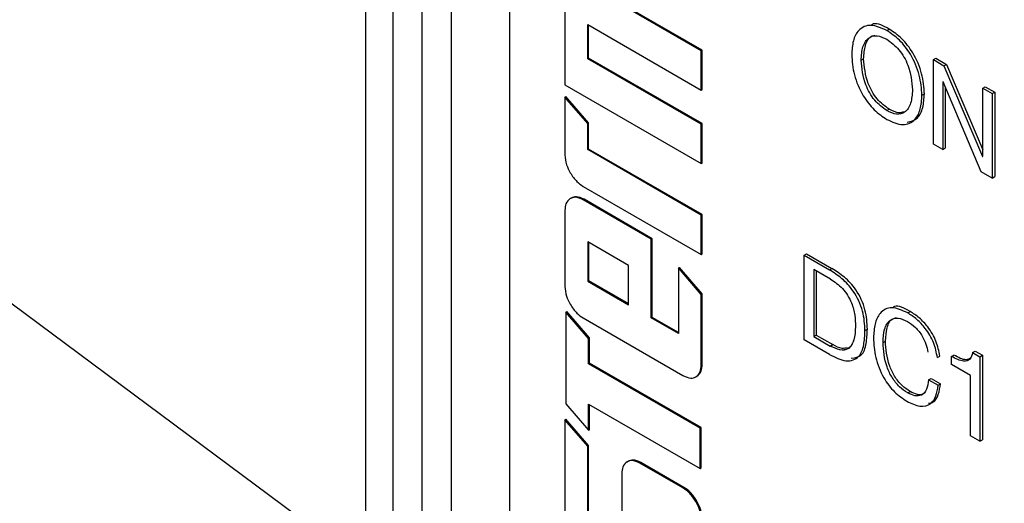
# Model space of a CAD drawing. Units: millimetres. Extents: x 17 to 410, y 7 to 290.
# Drawn here: x 322 to 329, y 134 to 138 of the extents above; entities that cross this region are included whole.
import ezdxf

# ---------------------------------------------------------------- set-up
doc = ezdxf.new("R2010")
doc.units = ezdxf.units.MM
doc.dimstyles.new('SLDDIMSTYLE6', dxfattribs={"dimtxt": 0.18, "dimasz": 3.302, "dimexe": 0, "dimexo": 0.0625, "dimgap": 0, "dimtad": 0, "dimtih": 1, "dimtoh": 1, "dimdec": 0, "dimrnd": 1e-09, "dimzin": 0, "dimdsep": 46, "dimtxsty": 'Standard', "dimsah": 1, "dimcen": 0.09, "dimadec": 0, "dimazin": 0, "dimtfac": 3.302, "dimtdec": 0, "dimtofl": 0, "dimtmove": 0, "dimatfit": 3, "dimfxl": 0, "dimfrac": 2, "dimtolj": 1, "dimtzin": 0, "dimarcsym": 0})

msp = doc.modelspace()

# ---------------------------------------------------------------- linework, layer by layer
at = {"color": 7, "linetype": 'Continuous', "lineweight": 25}
for p, q in [((324.2093, 140.0445), (324.2093, 95.5193)), ((324.4075, 139.8404), (324.4075, 95.7788)), ((325.2545, 139.0465), (325.2545, 98.1172)), ((325.2545, 139.0465), (325.2545, 98.1172)), ((324.6196, 98.0347), (324.6196, 138.9641)), ((324.8318, 138.9641), (324.8318, 98.0347)), ((325.6556, 138.3693), (325.6556, 137.1712)), ((325.6556, 138.3693), (325.6556, 137.1712)), ((326.6439, 137.4186), (325.8206, 137.894)), ((326.6439, 137.4186), (325.8206, 137.894)), ((326.651, 137.4227), (325.8277, 137.898)), ((326.651, 137.4227), (325.8277, 137.898)), ((325.8206, 137.6087), (326.6439, 137.1333)), ((325.8206, 137.3612), (325.8206, 137.6087)), ((325.8206, 137.6087), (326.6439, 137.1333)), ((325.8206, 137.3612), (325.8206, 137.6087)), ((325.8277, 137.3653), (325.8277, 137.6046)), ((325.8277, 137.3653), (325.8277, 137.6046)), ((327.9896, 137.5652), (328.0073, 137.5754)), ((327.9896, 137.5652), (328.0073, 137.5754)), ((326.6439, 137.4186), (326.651, 137.4227)), ((326.6439, 137.4186), (326.651, 137.4227)), ((326.6439, 137.1333), (326.6439, 137.4186)), ((326.6439, 137.1333), (326.6439, 137.4186)), ((326.651, 137.1374), (326.651, 137.4227)), ((326.651, 137.1374), (326.651, 137.4227)), ((325.8206, 137.3612), (325.8277, 137.3653)), ((325.8206, 137.3612), (325.8277, 137.3653)), ((326.6439, 136.8859), (325.8206, 137.3612)), ((326.6439, 136.8859), (325.8206, 137.3612)), ((326.6509, 136.89), (325.8277, 137.3653)), ((326.6509, 136.89), (325.8277, 137.3653)), ((327.8037, 137.3504), (327.8214, 137.3606)), ((327.8037, 137.3504), (327.8214, 137.3606)), ((328.3271, 137.3544), (328.3448, 137.3647)), ((328.3271, 137.3544), (328.3448, 137.3647)), ((328.3271, 136.742), (328.3271, 137.3544)), ((328.3271, 137.3544), (328.4042, 137.31)), ((328.3271, 136.742), (328.3271, 137.3544)), ((328.3271, 137.3544), (328.4042, 137.31)), ((328.3448, 137.3647), (328.4219, 137.3202)), ((328.3448, 137.3647), (328.4219, 137.3202)), ((328.4042, 137.31), (328.4219, 137.3202)), ((328.4042, 137.31), (328.4219, 137.3202)), ((328.4042, 137.31), (328.6838, 136.652)), ((328.4042, 137.31), (328.6838, 136.652)), ((328.4219, 137.3202), (328.6853, 136.7002)), ((328.4219, 137.3202), (328.6853, 136.7002)), ((325.6556, 137.1712), (326.6439, 136.6006)), ((325.6556, 137.1712), (326.6439, 136.6006)), ((328.3975, 137.1929), (328.396, 137.1938)), ((328.396, 137.1938), (328.396, 136.7023)), ((328.3975, 137.1929), (328.396, 137.1938)), ((328.396, 137.1938), (328.396, 136.7023)), ((328.6748, 136.5413), (328.3975, 137.1929)), ((328.6748, 136.5413), (328.3975, 137.1929)), ((328.4137, 137.1549), (328.4137, 136.7125)), ((328.4137, 137.1549), (328.4137, 136.7125)), ((328.6853, 137.1477), (328.7029, 137.1579)), ((328.6853, 137.1477), (328.7029, 137.1579)), ((328.7029, 137.1579), (328.7718, 137.1181)), ((328.7029, 137.1579), (328.7718, 137.1181)), ((325.6556, 137.0821), (325.6626, 137.0861)), ((325.6556, 137.0821), (325.6626, 137.0861)), ((325.8277, 136.8961), (325.6626, 137.0861)), ((325.8277, 136.8961), (325.6626, 137.0861)), ((326.6439, 137.1333), (326.651, 137.1374)), ((326.6439, 137.1333), (326.651, 137.1374)), ((328.2445, 137.096), (328.2622, 137.1062)), ((328.2445, 137.096), (328.2622, 137.1062)), ((328.6853, 137.1477), (328.7541, 137.1079)), ((328.6853, 136.6511), (328.6853, 137.1477)), ((328.6853, 137.1477), (328.7541, 137.1079)), ((328.6853, 136.6511), (328.6853, 137.1477)), ((328.7541, 137.1079), (328.7718, 137.1181)), ((328.7541, 137.1079), (328.7718, 137.1181)), ((328.7541, 137.1079), (328.7541, 136.4955)), ((328.7541, 137.1079), (328.7541, 136.4955)), ((328.7718, 137.1181), (328.7718, 136.5057)), ((328.7718, 137.1181), (328.7718, 136.5057)), ((325.6556, 137.0821), (325.6555, 136.663)), ((325.6556, 137.0821), (325.6555, 136.663)), ((325.8206, 136.892), (325.6556, 137.0821)), ((325.8206, 136.892), (325.6556, 137.0821)), ((327.9896, 136.9846), (328.0073, 136.9948)), ((327.9896, 136.9846), (328.0073, 136.9948)), ((325.8206, 136.892), (325.8277, 136.8961)), ((325.8206, 136.892), (325.8277, 136.8961)), ((325.8206, 136.7015), (325.8206, 136.892)), ((325.8206, 136.7015), (325.8206, 136.892)), ((325.8277, 136.7056), (325.8277, 136.8961)), ((325.8277, 136.7056), (325.8277, 136.8961)), ((326.6439, 136.8859), (326.6509, 136.89)), ((326.6439, 136.8859), (326.6509, 136.89)), ((326.6439, 136.6006), (326.6439, 136.8859)), ((326.6439, 136.6006), (326.6439, 136.8859)), ((326.6509, 136.6047), (326.6509, 136.89)), ((326.6509, 136.6047), (326.6509, 136.89)), ((328.396, 136.7023), (328.3271, 136.742)), ((328.396, 136.7023), (328.3271, 136.742)), ((325.8206, 136.7015), (325.8277, 136.7056)), ((325.8206, 136.7015), (325.8277, 136.7056)), ((326.6438, 136.2262), (325.8206, 136.7015)), ((326.6438, 136.2262), (325.8206, 136.7015)), ((326.6509, 136.2302), (325.8277, 136.7056)), ((326.6509, 136.2302), (325.8277, 136.7056)), ((328.396, 136.7023), (328.4137, 136.7125)), ((328.396, 136.7023), (328.4137, 136.7125)), ((326.6439, 136.6006), (326.6509, 136.6047)), ((326.6439, 136.6006), (326.6509, 136.6047)), ((328.6838, 136.652), (328.6853, 136.6528)), ((328.6838, 136.652), (328.6853, 136.6528)), ((328.6838, 136.652), (328.6853, 136.6511)), ((328.6838, 136.652), (328.6853, 136.6511)), ((328.7541, 136.4955), (328.6748, 136.5413)), ((328.7541, 136.4955), (328.6748, 136.5413)), ((328.7541, 136.4955), (328.7718, 136.5057)), ((328.7541, 136.4955), (328.7718, 136.5057)), ((325.7878, 136.4351), (326.6438, 135.9409)), ((325.7878, 136.4351), (326.6438, 135.9409)), ((325.6941, 136.3466), (325.7012, 136.3507)), ((325.6941, 136.3466), (325.7012, 136.3507)), ((325.7878, 136.3372), (325.7948, 136.3413)), ((325.7878, 136.3372), (325.7948, 136.3413)), ((326.2819, 136.0519), (325.7878, 136.3372)), ((326.2819, 136.0519), (325.7878, 136.3372)), ((326.289, 136.056), (325.7948, 136.3413)), ((326.289, 136.056), (325.7948, 136.3413)), ((325.6555, 136.2619), (325.6555, 135.7103)), ((325.6555, 136.2619), (325.6555, 135.7103)), ((326.6438, 136.2262), (326.6509, 136.2302)), ((326.6438, 136.2262), (326.6509, 136.2302)), ((326.6438, 135.9409), (326.6438, 136.2262)), ((326.6438, 135.9409), (326.6438, 136.2262)), ((326.6509, 135.9449), (326.6509, 136.2302)), ((326.6509, 135.9449), (326.6509, 136.2302)), ((325.8206, 136.0329), (325.8205, 135.7476)), ((325.8206, 136.0329), (325.8205, 135.7476)), ((326.1168, 135.8619), (325.8206, 136.0329)), ((326.1168, 135.8619), (325.8206, 136.0329)), ((325.8276, 136.0288), (325.8276, 135.7517)), ((325.8276, 136.0288), (325.8276, 135.7517)), ((326.2819, 136.0519), (326.289, 136.056)), ((326.2819, 136.0519), (326.289, 136.056)), ((326.2819, 135.4813), (326.2819, 136.0519)), ((326.2819, 135.4813), (326.2819, 136.0519)), ((326.2889, 135.4854), (326.289, 136.056)), ((326.2889, 135.4854), (326.289, 136.056)), ((326.6438, 135.9409), (326.6509, 135.9449)), ((326.6438, 135.9409), (326.6509, 135.9449)), ((327.3904, 135.9355), (327.4081, 135.9457)), ((327.3904, 135.9355), (327.4081, 135.9457)), ((327.4081, 135.9457), (327.5918, 135.8396)), ((327.4081, 135.9457), (327.5918, 135.8396)), ((327.3904, 135.3231), (327.3904, 135.9355)), ((327.3904, 135.9355), (327.5741, 135.8294)), ((327.3904, 135.3231), (327.3904, 135.9355)), ((327.3904, 135.9355), (327.5741, 135.8294)), ((326.1168, 135.5766), (326.1168, 135.8619)), ((326.1168, 135.5766), (326.1168, 135.8619)), ((326.4788, 135.8435), (326.4859, 135.8476)), ((326.4788, 135.8435), (326.4859, 135.8476)), ((326.4788, 135.8435), (326.4788, 135.3676)), ((326.6438, 135.6523), (326.4788, 135.8435)), ((326.4788, 135.8435), (326.4788, 135.3676)), ((326.6438, 135.6523), (326.4788, 135.8435)), ((326.6509, 135.6564), (326.4859, 135.8476)), ((326.6509, 135.6564), (326.4859, 135.8476)), ((327.5811, 135.7618), (327.4593, 135.8321)), ((327.4593, 135.8321), (327.4593, 135.3469)), ((327.5811, 135.7618), (327.4593, 135.8321)), ((327.4593, 135.8321), (327.4593, 135.3469)), ((327.477, 135.8219), (327.477, 135.3572)), ((327.477, 135.8219), (327.477, 135.3572)), ((327.5741, 135.8294), (327.5918, 135.8396)), ((327.5741, 135.8294), (327.5918, 135.8396)), ((325.8205, 135.7476), (325.8276, 135.7517)), ((325.8205, 135.7476), (325.8276, 135.7517)), ((325.8205, 135.7476), (326.1168, 135.5766)), ((325.8205, 135.7476), (326.1168, 135.5766)), ((325.8276, 135.7517), (326.1168, 135.5847)), ((325.8276, 135.7517), (326.1168, 135.5847)), ((326.6438, 135.6523), (326.6509, 135.6564)), ((326.6438, 135.6523), (326.6509, 135.6564)), ((326.6509, 135.1438), (326.6509, 135.6564)), ((326.6509, 135.1438), (326.6509, 135.6564)), ((326.6438, 135.1397), (326.6438, 135.6523)), ((326.6438, 135.1397), (326.6438, 135.6523)), ((325.662, 135.5229), (325.6691, 135.527)), ((325.662, 135.5229), (325.6691, 135.527)), ((325.662, 135.5229), (325.662, 134.8576)), ((325.827, 135.3329), (325.662, 135.5229)), ((325.662, 135.5229), (325.662, 134.8576)), ((325.827, 135.3329), (325.662, 135.5229)), ((325.8341, 135.337), (325.6691, 135.527)), ((325.8341, 135.337), (325.6691, 135.527)), ((328.1409, 135.5181), (328.1586, 135.5283)), ((328.1409, 135.5181), (328.1586, 135.5283)), ((325.7877, 135.4813), (326.5116, 135.0633)), ((325.7877, 135.4813), (326.5116, 135.0633)), ((326.2819, 135.4813), (326.2889, 135.4854)), ((326.2819, 135.4813), (326.2889, 135.4854)), ((326.4788, 135.3676), (326.2819, 135.4813)), ((326.4788, 135.3676), (326.2819, 135.4813)), ((326.4788, 135.3758), (326.2889, 135.4854)), ((326.4788, 135.3758), (326.2889, 135.4854)), ((327.8312, 135.3894), (327.8489, 135.3996)), ((327.8312, 135.3894), (327.8489, 135.3996)), ((325.827, 135.3329), (325.8341, 135.337)), ((325.827, 135.3329), (325.8341, 135.337)), ((325.827, 135.1493), (325.827, 135.3329)), ((325.827, 135.1493), (325.827, 135.3329)), ((325.8341, 135.1534), (325.8341, 135.337)), ((325.8341, 135.1534), (325.8341, 135.337)), ((327.5741, 135.217), (327.3904, 135.3231)), ((327.5741, 135.217), (327.3904, 135.3231)), ((327.4593, 135.3469), (327.477, 135.3572)), ((327.4593, 135.3469), (327.477, 135.3572)), ((327.4593, 135.3469), (327.5796, 135.2775)), ((327.4593, 135.3469), (327.5796, 135.2775)), ((327.477, 135.3572), (327.5973, 135.2877)), ((327.477, 135.3572), (327.5973, 135.2877)), ((327.9621, 135.3036), (327.9798, 135.3138)), ((327.9621, 135.3036), (327.9798, 135.3138)), ((327.5796, 135.2775), (327.5973, 135.2877)), ((327.5796, 135.2775), (327.5973, 135.2877)), ((328.612, 135.2303), (328.6297, 135.2405)), ((328.612, 135.2303), (328.6297, 135.2405)), ((328.612, 135.2303), (328.6646, 135.1999)), ((328.612, 135.2303), (328.6646, 135.1999)), ((328.6297, 135.2405), (328.6823, 135.2101)), ((328.6297, 135.2405), (328.6823, 135.2101)), ((328.3564, 135.1939), (328.3741, 135.2041)), ((328.3564, 135.1939), (328.3741, 135.2041)), ((328.4588, 135.2021), (328.4765, 135.2123)), ((328.4588, 135.2021), (328.4765, 135.2123)), ((328.4588, 135.1437), (328.4588, 135.2021)), ((328.4588, 135.1437), (328.4588, 135.2021)), ((328.5785, 135.1733), (328.5807, 135.1746)), ((328.5785, 135.1733), (328.5807, 135.1746)), ((328.6646, 135.1999), (328.6823, 135.2101)), ((328.6646, 135.1999), (328.6823, 135.2101)), ((328.6646, 135.1999), (328.6646, 134.5875)), ((328.6646, 135.1999), (328.6646, 134.5875)), ((328.6823, 135.2101), (328.6823, 134.5977)), ((328.6823, 135.2101), (328.6823, 134.5977)), ((325.827, 135.1493), (325.8341, 135.1534)), ((325.827, 135.1493), (325.8341, 135.1534)), ((326.6372, 134.6815), (325.827, 135.1493)), ((326.6372, 134.6815), (325.827, 135.1493)), ((326.6443, 134.6856), (325.8341, 135.1534)), ((326.6443, 134.6856), (325.8341, 135.1534)), ((326.6438, 135.1397), (326.6509, 135.1438)), ((326.6438, 135.1397), (326.6509, 135.1438)), ((328.5957, 135.0647), (328.4588, 135.1437)), ((328.5957, 135.0647), (328.4588, 135.1437)), ((326.6043, 135.0533), (326.6044, 135.0534)), ((326.6043, 135.0533), (326.6044, 135.0534)), ((326.6044, 135.0534), (326.6123, 135.058)), ((326.6044, 135.0534), (326.6123, 135.058)), ((328.2927, 135.0326), (328.3104, 135.0428)), ((328.2927, 135.0326), (328.3104, 135.0428)), ((328.2927, 135.0326), (328.3616, 134.9929)), ((328.2927, 135.0326), (328.3616, 134.9929)), ((328.3104, 135.0428), (328.3792, 135.0031)), ((328.3104, 135.0428), (328.3792, 135.0031)), ((328.5957, 134.6273), (328.5957, 135.0647)), ((328.5957, 134.6273), (328.5957, 135.0647)), ((328.1411, 134.9375), (328.1587, 134.9477)), ((328.1411, 134.9375), (328.1587, 134.9477)), ((328.3616, 134.9929), (328.3792, 135.0031)), ((328.3616, 134.9929), (328.3792, 135.0031)), ((328.2428, 134.9233), (328.245, 134.9246)), ((328.2428, 134.9233), (328.245, 134.9246)), ((325.662, 134.8576), (325.827, 134.6664)), ((325.662, 134.8576), (325.827, 134.6664)), ((325.827, 134.857), (326.6372, 134.3892)), ((325.827, 134.6664), (325.827, 134.857)), ((325.827, 134.857), (326.6372, 134.3892)), ((325.827, 134.6664), (325.827, 134.857)), ((325.8341, 134.6705), (325.8341, 134.8529)), ((325.8341, 134.6705), (325.8341, 134.8529)), ((325.6554, 134.7423), (325.6625, 134.7464)), ((325.6554, 134.7423), (325.6625, 134.7464)), ((325.6554, 134.7423), (325.6554, 134.038)), ((325.8205, 134.5512), (325.6554, 134.7423)), ((325.6554, 134.7423), (325.6554, 134.038)), ((325.8205, 134.5512), (325.6554, 134.7423)), ((325.8275, 134.5553), (325.6625, 134.7464)), ((325.8275, 134.5553), (325.6625, 134.7464)), ((325.827, 134.6664), (325.8341, 134.6705)), ((325.827, 134.6664), (325.8341, 134.6705)), ((326.6372, 134.6815), (326.6443, 134.6856)), ((326.6372, 134.6815), (326.6443, 134.6856)), ((326.6372, 134.3892), (326.6372, 134.6815)), ((326.6372, 134.3892), (326.6372, 134.6815)), ((326.6443, 134.3933), (326.6443, 134.6856)), ((326.6443, 134.3933), (326.6443, 134.6856)), ((328.6646, 134.5875), (328.5957, 134.6273)), ((328.6646, 134.5875), (328.5957, 134.6273)), ((328.6646, 134.5875), (328.6823, 134.5977)), ((328.6646, 134.5875), (328.6823, 134.5977)), ((325.8205, 134.5512), (325.8275, 134.5553)), ((325.8205, 134.5512), (325.8275, 134.5553)), ((325.8205, 134.0765), (325.8205, 134.5512)), ((325.8205, 134.0765), (325.8205, 134.5512)), ((325.8275, 134.0805), (325.8275, 134.5553)), ((325.8275, 134.0805), (325.8275, 134.5553)), ((326.1062, 134.4375), (326.1132, 134.4416)), ((326.1062, 134.4375), (326.1132, 134.4416)), ((326.1988, 134.4286), (326.2059, 134.4327)), ((326.1988, 134.4286), (326.2059, 134.4327)), ((326.5115, 134.2481), (326.1988, 134.4286)), ((326.5115, 134.2481), (326.1988, 134.4286)), ((326.5186, 134.2522), (326.2059, 134.4327)), ((326.5186, 134.2522), (326.2059, 134.4327)), ((326.6372, 134.3892), (326.6443, 134.3933)), ((326.6372, 134.3892), (326.6443, 134.3933)), ((326.0675, 134.3517), (326.0675, 133.9338)), ((326.0675, 134.3517), (326.0675, 133.9338)), ((326.5115, 134.2481), (326.5186, 134.2522)), ((326.5115, 134.2481), (326.5186, 134.2522)), ((326.6051, 134.1495), (326.6122, 134.1535)), ((326.6051, 134.1495), (326.6122, 134.1535))]:
    msp.add_line(p, q, dxfattribs=at)
for points, knots in [([(327.9896, 137.5652), (327.9498, 137.5831), (327.8701, 137.6189), (327.7844, 137.5777), (327.7417, 137.4941), (327.7371, 137.4248), (327.7348, 137.3902)], [0, 0, 0, 0, 0.279384, 0.558488, 0.779065, 1, 1, 1, 1]), ([(327.9896, 137.5652), (327.9498, 137.5831), (327.8701, 137.6189), (327.7844, 137.5777), (327.7417, 137.4941), (327.7371, 137.4248), (327.7348, 137.3902)], [0, 0, 0, 0, 0.279384, 0.558488, 0.779065, 1, 1, 1, 1]), ([(328.0073, 137.5754), (327.9652, 137.5986), (327.9163, 137.6257), (327.8825, 137.609), (327.8777, 137.6066)], [0, 0, 0, 0, 0.858938, 1, 1, 1, 1]), ([(328.0073, 137.5754), (327.9652, 137.5986), (327.9163, 137.6257), (327.8825, 137.609), (327.8777, 137.6066)], [0, 0, 0, 0, 0.858938, 1, 1, 1, 1]), ([(327.8037, 137.3504), (327.806, 137.3844), (327.8106, 137.4521), (327.8518, 137.5176), (327.9172, 137.536), (327.9655, 137.513), (327.9896, 137.5016)], [0, 0, 0, 0, 0.280723, 0.56024, 0.78002, 1, 1, 1, 1]), ([(327.8037, 137.3504), (327.806, 137.3844), (327.8106, 137.4521), (327.8518, 137.5176), (327.9172, 137.536), (327.9655, 137.513), (327.9896, 137.5016)], [0, 0, 0, 0, 0.280723, 0.56024, 0.78002, 1, 1, 1, 1]), ([(327.8214, 137.3606), (327.824, 137.3939), (327.8291, 137.4604), (327.8604, 137.5229), (327.8947, 137.5283), (327.9033, 137.5296)], [0, 0, 0, 0, 0.429619, 0.857392, 1, 1, 1, 1]), ([(327.8214, 137.3606), (327.824, 137.3939), (327.8291, 137.4604), (327.8604, 137.5229), (327.8947, 137.5283), (327.9033, 137.5296)], [0, 0, 0, 0, 0.429619, 0.857392, 1, 1, 1, 1]), ([(328.2445, 137.096), (328.2409, 137.1438), (328.2338, 137.2394), (328.1717, 137.3862), (328.0834, 137.5023), (328.0209, 137.5442), (327.9896, 137.5652)], [0, 0, 0, 0, 0.2803856, 0.5597049, 0.7797493, 1, 1, 1, 1]), ([(328.2445, 137.096), (328.2409, 137.1438), (328.2338, 137.2394), (328.1717, 137.3862), (328.0834, 137.5023), (328.0209, 137.5442), (327.9896, 137.5652)], [0, 0, 0, 0, 0.2803856, 0.5597049, 0.7797493, 1, 1, 1, 1]), ([(328.2622, 137.1062), (328.2586, 137.1541), (328.2515, 137.2497), (328.1894, 137.3964), (328.1011, 137.5125), (328.0386, 137.5544), (328.0073, 137.5754)], [0, 0, 0, 0, 0.2803856, 0.5597049, 0.7797493, 1, 1, 1, 1]), ([(328.2622, 137.1062), (328.2586, 137.1541), (328.2515, 137.2497), (328.1894, 137.3964), (328.1011, 137.5125), (328.0386, 137.5544), (328.0073, 137.5754)], [0, 0, 0, 0, 0.2803856, 0.5597049, 0.7797493, 1, 1, 1, 1]), ([(327.9896, 137.5016), (328.0203, 137.4794), (328.0817, 137.435), (328.1617, 137.2907), (328.1703, 137.1945), (328.1756, 137.1357)], [0, 0, 0, 0, 0.279963, 0.559955, 1, 1, 1, 1]), ([(327.9896, 137.5016), (328.0203, 137.4794), (328.0817, 137.435), (328.1617, 137.2907), (328.1703, 137.1945), (328.1756, 137.1357)], [0, 0, 0, 0, 0.279963, 0.559955, 1, 1, 1, 1]), ([(327.7348, 137.3902), (327.7384, 137.3423), (327.7455, 137.2467), (327.8075, 137.0999), (327.8959, 136.9838), (327.9584, 136.9419), (327.9896, 136.921)], [0, 0, 0, 0, 0.28038, 0.559693, 0.779753, 1, 1, 1, 1]), ([(327.7348, 137.3902), (327.7384, 137.3423), (327.7455, 137.2467), (327.8075, 137.0999), (327.8959, 136.9838), (327.9584, 136.9419), (327.9896, 136.921)], [0, 0, 0, 0, 0.28038, 0.559693, 0.779753, 1, 1, 1, 1]), ([(327.9896, 136.9846), (327.9589, 137.0067), (327.8974, 137.0509), (327.8176, 137.1955), (327.809, 137.2916), (327.8037, 137.3504)], [0, 0, 0, 0, 0.279955, 0.559991, 1, 1, 1, 1]), ([(327.9896, 136.9846), (327.9589, 137.0067), (327.8974, 137.0509), (327.8176, 137.1955), (327.809, 137.2916), (327.8037, 137.3504)], [0, 0, 0, 0, 0.2799553, 0.5599909, 1, 1, 1, 1]), ([(328.0073, 136.9948), (327.9766, 137.0169), (327.9151, 137.0611), (327.8353, 137.2057), (327.8266, 137.3019), (327.8214, 137.3606)], [0, 0, 0, 0, 0.279955, 0.559991, 1, 1, 1, 1]), ([(328.0073, 136.9948), (327.9766, 137.0169), (327.9151, 137.0611), (327.8353, 137.2057), (327.8266, 137.3019), (327.8214, 137.3606)], [0, 0, 0, 0, 0.2799553, 0.5599909, 1, 1, 1, 1]), ([(328.1756, 137.1357), (328.1733, 137.1017), (328.1687, 137.0339), (328.1275, 136.9686), (328.0621, 136.95), (328.0138, 136.9731), (327.9896, 136.9846)], [0, 0, 0, 0, 0.280692, 0.560205, 0.780011, 1, 1, 1, 1]), ([(328.1756, 137.1357), (328.1733, 137.1017), (328.1687, 137.0339), (328.1275, 136.9686), (328.0621, 136.95), (328.0138, 136.9731), (327.9896, 136.9846)], [0, 0, 0, 0, 0.2806916, 0.5602048, 0.7800113, 1, 1, 1, 1]), ([(327.9896, 136.921), (328.0295, 136.903), (328.1092, 136.8672), (328.1949, 136.9084), (328.2376, 136.9921), (328.2422, 137.0613), (328.2445, 137.096)], [0, 0, 0, 0, 0.279372, 0.558501, 0.779069, 1, 1, 1, 1]), ([(327.9896, 136.921), (328.0295, 136.903), (328.1092, 136.8672), (328.1949, 136.9084), (328.2376, 136.9921), (328.2422, 137.0613), (328.2445, 137.096)], [0, 0, 0, 0, 0.279372, 0.558501, 0.779069, 1, 1, 1, 1]), ([(328.1365, 136.8998), (328.1638, 136.9066), (328.2167, 136.9197), (328.2549, 137.0033), (328.2597, 137.0718), (328.2622, 137.1062)], [0, 0, 0, 0, 0.346851, 0.673156, 1, 1, 1, 1]), ([(328.1365, 136.8998), (328.1638, 136.9066), (328.2167, 136.9197), (328.2549, 137.0033), (328.2597, 137.0718), (328.2622, 137.1062)], [0, 0, 0, 0, 0.346851, 0.673156, 1, 1, 1, 1]), ([(328.1112, 136.9769), (328.1005, 136.9728), (328.071, 136.9616), (328.0321, 136.9819), (328.0073, 136.9948)], [0, 0, 0, 0, 0.364749, 1, 1, 1, 1]), ([(328.1112, 136.9769), (328.1005, 136.9728), (328.071, 136.9616), (328.0321, 136.9819), (328.0073, 136.9948)], [0, 0, 0, 0, 0.364749, 1, 1, 1, 1]), ([(325.6555, 136.663), (325.6576, 136.6394), (325.6614, 136.5969), (325.6841, 136.5531), (325.6941, 136.5337)], [0, 0, 0, 0, 0.556299, 1, 1, 1, 1]), ([(325.6555, 136.663), (325.6576, 136.6394), (325.6614, 136.5969), (325.6841, 136.5531), (325.6941, 136.5337)], [0, 0, 0, 0, 0.556299, 1, 1, 1, 1]), ([(325.6941, 136.5337), (325.7095, 136.5106), (325.7371, 136.4689), (325.7722, 136.4455), (325.7878, 136.4351)], [0, 0, 0, 0, 0.556554, 1, 1, 1, 1]), ([(325.6941, 136.5337), (325.7095, 136.5106), (325.7371, 136.4689), (325.7722, 136.4455), (325.7878, 136.4351)], [0, 0, 0, 0, 0.556554, 1, 1, 1, 1]), ([(325.6941, 136.3466), (325.6817, 136.3362), (325.6596, 136.3175), (325.6568, 136.279), (325.6555, 136.2619)], [0, 0, 0, 0, 0.559023, 1, 1, 1, 1]), ([(325.6941, 136.3466), (325.6817, 136.3362), (325.6596, 136.3175), (325.6568, 136.279), (325.6555, 136.2619)], [0, 0, 0, 0, 0.559023, 1, 1, 1, 1]), ([(325.7878, 136.3372), (325.7681, 136.3462), (325.7328, 136.3623), (325.706, 136.3514), (325.6941, 136.3466)], [0, 0, 0, 0, 0.558617, 1, 1, 1, 1]), ([(325.7878, 136.3372), (325.7681, 136.3462), (325.7328, 136.3623), (325.706, 136.3514), (325.6941, 136.3466)], [0, 0, 0, 0, 0.558617, 1, 1, 1, 1]), ([(325.7948, 136.3413), (325.7751, 136.3503), (325.7399, 136.3664), (325.713, 136.3555), (325.7012, 136.3507)], [0, 0, 0, 0, 0.558617, 1, 1, 1, 1]), ([(325.7948, 136.3413), (325.7751, 136.3503), (325.7399, 136.3664), (325.713, 136.3555), (325.7012, 136.3507)], [0, 0, 0, 0, 0.558617, 1, 1, 1, 1]), ([(327.8312, 135.3894), (327.8291, 135.4354), (327.8248, 135.5271), (327.758, 135.6722), (327.6648, 135.7716), (327.6044, 135.8101), (327.5741, 135.8294)], [0, 0, 0, 0, 0.28072, 0.558631, 0.778902, 1, 1, 1, 1]), ([(327.8312, 135.3894), (327.8291, 135.4354), (327.8248, 135.5271), (327.758, 135.6722), (327.6648, 135.7716), (327.6044, 135.8101), (327.5741, 135.8294)], [0, 0, 0, 0, 0.28072, 0.558631, 0.778902, 1, 1, 1, 1]), ([(327.8489, 135.3996), (327.8467, 135.4456), (327.8425, 135.5373), (327.7757, 135.6824), (327.6825, 135.7818), (327.6221, 135.8203), (327.5918, 135.8396)], [0, 0, 0, 0, 0.28072, 0.558631, 0.778902, 1, 1, 1, 1]), ([(327.8489, 135.3996), (327.8467, 135.4456), (327.8425, 135.5373), (327.7757, 135.6824), (327.6825, 135.7818), (327.6221, 135.8203), (327.5918, 135.8396)], [0, 0, 0, 0, 0.28072, 0.558631, 0.778902, 1, 1, 1, 1]), ([(327.5811, 135.7618), (327.611, 135.7423), (327.6704, 135.7036), (327.7371, 135.5979), (327.7596, 135.4998), (327.7614, 135.4454), (327.7624, 135.4181)], [0, 0, 0, 0, 0.280277, 0.557982, 0.778543, 1, 1, 1, 1]), ([(327.5811, 135.7618), (327.611, 135.7423), (327.6704, 135.7036), (327.7371, 135.5979), (327.7596, 135.4998), (327.7614, 135.4454), (327.7624, 135.4181)], [0, 0, 0, 0, 0.2802773, 0.557982, 0.7785427, 1, 1, 1, 1]), ([(325.6555, 135.7103), (325.6575, 135.6864), (325.6612, 135.6435), (325.684, 135.5994), (325.6941, 135.5799)], [0, 0, 0, 0, 0.558694, 1, 1, 1, 1]), ([(325.6555, 135.7103), (325.6575, 135.6864), (325.6612, 135.6435), (325.684, 135.5994), (325.6941, 135.5799)], [0, 0, 0, 0, 0.558694, 1, 1, 1, 1]), ([(325.6941, 135.5799), (325.7094, 135.5567), (325.737, 135.5151), (325.7721, 135.4917), (325.7877, 135.4813)], [0, 0, 0, 0, 0.556554, 1, 1, 1, 1]), ([(325.6941, 135.5799), (325.7094, 135.5567), (325.737, 135.5151), (325.7721, 135.4917), (325.7877, 135.4813)], [0, 0, 0, 0, 0.556554, 1, 1, 1, 1]), ([(328.1409, 135.5181), (328.1014, 135.5359), (328.0222, 135.5713), (327.9388, 135.5268), (327.8992, 135.4409), (327.8952, 135.3719), (327.8932, 135.3373)], [0, 0, 0, 0, 0.2793101, 0.5582003, 0.7789274, 1, 1, 1, 1]), ([(328.1409, 135.5181), (328.1014, 135.5359), (328.0222, 135.5713), (327.9388, 135.5268), (327.8992, 135.4409), (327.8952, 135.3719), (327.8932, 135.3373)], [0, 0, 0, 0, 0.27931, 0.5582, 0.778927, 1, 1, 1, 1]), ([(328.1586, 135.5283), (328.1165, 135.552), (328.0698, 135.5783), (328.0384, 135.5619), (328.0353, 135.5602)], [0, 0, 0, 0, 0.901929, 1, 1, 1, 1]), ([(328.1586, 135.5283), (328.1165, 135.552), (328.0698, 135.5783), (328.0384, 135.5619), (328.0353, 135.5602)], [0, 0, 0, 0, 0.9019287, 1, 1, 1, 1]), ([(328.3564, 135.1939), (328.3495, 135.23), (328.3358, 135.3022), (328.276, 135.4024), (328.2079, 135.4744), (328.1633, 135.5036), (328.1409, 135.5181)], [0, 0, 0, 0, 0.2795764, 0.558772, 0.7792515, 1, 1, 1, 1]), ([(328.3564, 135.1939), (328.3495, 135.23), (328.3358, 135.3022), (328.276, 135.4024), (328.2079, 135.4744), (328.1633, 135.5036), (328.1409, 135.5181)], [0, 0, 0, 0, 0.279576, 0.558772, 0.779252, 1, 1, 1, 1]), ([(328.3741, 135.2041), (328.3672, 135.2402), (328.3535, 135.3124), (328.2936, 135.4126), (328.2256, 135.4846), (328.181, 135.5138), (328.1586, 135.5283)], [0, 0, 0, 0, 0.2795764, 0.558772, 0.7792515, 1, 1, 1, 1]), ([(328.3741, 135.2041), (328.3672, 135.2402), (328.3535, 135.3124), (328.2936, 135.4126), (328.2256, 135.4846), (328.181, 135.5138), (328.1586, 135.5283)], [0, 0, 0, 0, 0.279576, 0.558772, 0.779252, 1, 1, 1, 1]), ([(327.9621, 135.3036), (327.9641, 135.3368), (327.9682, 135.4031), (328.0064, 135.4691), (328.0696, 135.4886), (328.1167, 135.4661), (328.1403, 135.4549)], [0, 0, 0, 0, 0.280845, 0.560398, 0.780004, 1, 1, 1, 1]), ([(327.9621, 135.3036), (327.9641, 135.3368), (327.9682, 135.4031), (328.0064, 135.4691), (328.0696, 135.4886), (328.1167, 135.4661), (328.1403, 135.4549)], [0, 0, 0, 0, 0.2808449, 0.5603979, 0.7800038, 1, 1, 1, 1]), ([(327.9798, 135.3138), (327.9821, 135.3464), (327.9867, 135.4115), (328.0163, 135.4752), (328.0509, 135.481), (328.0605, 135.4826)], [0, 0, 0, 0, 0.420933, 0.83993, 1, 1, 1, 1]), ([(327.9798, 135.3138), (327.9821, 135.3464), (327.9867, 135.4115), (328.0163, 135.4752), (328.0509, 135.481), (328.0605, 135.4826)], [0, 0, 0, 0, 0.420933, 0.83993, 1, 1, 1, 1]), ([(328.1403, 135.4549), (328.1596, 135.4419), (328.1982, 135.4159), (328.2457, 135.3555), (328.2757, 135.2913), (328.2836, 135.2529), (328.2875, 135.2337)], [0, 0, 0, 0, 0.280164, 0.559465, 0.779515, 1, 1, 1, 1]), ([(328.1403, 135.4549), (328.1596, 135.4419), (328.1982, 135.4159), (328.2457, 135.3555), (328.2757, 135.2913), (328.2836, 135.2529), (328.2875, 135.2337)], [0, 0, 0, 0, 0.280164, 0.559465, 0.779515, 1, 1, 1, 1]), ([(327.5741, 135.217), (327.615, 135.1964), (327.6963, 135.1554), (327.791, 135.1871), (327.8269, 135.2818), (327.8298, 135.3535), (327.8312, 135.3894)], [0, 0, 0, 0, 0.280492, 0.558334, 0.77873, 1, 1, 1, 1]), ([(327.5741, 135.217), (327.615, 135.1964), (327.6963, 135.1554), (327.791, 135.1871), (327.8269, 135.2818), (327.8298, 135.3535), (327.8312, 135.3894)], [0, 0, 0, 0, 0.280492, 0.558334, 0.77873, 1, 1, 1, 1]), ([(327.7624, 135.4181), (327.7607, 135.3846), (327.7574, 135.3179), (327.718, 135.2515), (327.6499, 135.2432), (327.6031, 135.2661), (327.5796, 135.2775)], [0, 0, 0, 0, 0.28084, 0.559862, 0.77962, 1, 1, 1, 1]), ([(327.7315, 135.1886), (327.7587, 135.1926), (327.8135, 135.2007), (327.8441, 135.2932), (327.8473, 135.3641), (327.8489, 135.3996)], [0, 0, 0, 0, 0.329397, 0.664035, 1, 1, 1, 1]), ([(327.7315, 135.1886), (327.7587, 135.1926), (327.8135, 135.2007), (327.8441, 135.2932), (327.8473, 135.3641), (327.8489, 135.3996)], [0, 0, 0, 0, 0.329397, 0.664035, 1, 1, 1, 1]), ([(327.7511, 135.3225), (327.7397, 135.2967), (327.7193, 135.2506), (327.6496, 135.2435), (327.603, 135.2661), (327.5796, 135.2775)], [0, 0, 0, 0, 0.387983, 0.693559, 1, 1, 1, 1]), ([(327.8932, 135.3373), (327.8959, 135.2908), (327.9013, 135.1982), (327.9568, 135.0536), (328.0433, 134.9386), (328.1045, 134.8977), (328.1351, 134.8773)], [0, 0, 0, 0, 0.280719, 0.559876, 0.779753, 1, 1, 1, 1]), ([(327.8932, 135.3373), (327.8959, 135.2908), (327.9013, 135.1982), (327.9568, 135.0536), (328.0433, 134.9386), (328.1045, 134.8977), (328.1351, 134.8773)], [0, 0, 0, 0, 0.280719, 0.559876, 0.779753, 1, 1, 1, 1]), ([(328.1411, 134.9375), (328.1206, 134.951), (328.0797, 134.978), (328.026, 135.0469), (327.9716, 135.1615), (327.966, 135.245), (327.9621, 135.3036)], [0, 0, 0, 0, 0.18721, 0.374059, 0.561042, 1, 1, 1, 1]), ([(328.1411, 134.9375), (328.1206, 134.951), (328.0797, 134.978), (328.026, 135.0469), (327.9716, 135.1615), (327.966, 135.245), (327.9621, 135.3036)], [0, 0, 0, 0, 0.18721, 0.374059, 0.561042, 1, 1, 1, 1]), ([(328.1587, 134.9477), (328.1383, 134.9612), (328.0974, 134.9882), (328.0437, 135.0571), (327.9893, 135.1717), (327.9837, 135.2552), (327.9798, 135.3138)], [0, 0, 0, 0, 0.18721, 0.374059, 0.561042, 1, 1, 1, 1]), ([(328.1587, 134.9477), (328.1383, 134.9612), (328.0974, 134.9882), (328.0437, 135.0571), (327.9893, 135.1717), (327.9837, 135.2552), (327.9798, 135.3138)], [0, 0, 0, 0, 0.18721, 0.374059, 0.561042, 1, 1, 1, 1]), ([(327.7046, 135.2654), (327.6923, 135.2623), (327.6607, 135.2542), (327.6213, 135.275), (327.5973, 135.2877)], [0, 0, 0, 0, 0.391112, 1, 1, 1, 1]), ([(327.7046, 135.2654), (327.6923, 135.2623), (327.6607, 135.2542), (327.6213, 135.275), (327.5973, 135.2877)], [0, 0, 0, 0, 0.391112, 1, 1, 1, 1]), ([(328.612, 135.2303), (328.6068, 135.2119), (328.5965, 135.1751), (328.538, 135.1602), (328.4889, 135.1862), (328.4588, 135.2021)], [0, 0, 0, 0, 0.279849, 0.559023, 1, 1, 1, 1]), ([(328.612, 135.2303), (328.6068, 135.2119), (328.5965, 135.1751), (328.538, 135.1602), (328.4889, 135.1862), (328.4588, 135.2021)], [0, 0, 0, 0, 0.279849, 0.559023, 1, 1, 1, 1]), ([(328.5966, 135.1886), (328.5862, 135.1838), (328.5533, 135.1687), (328.5077, 135.1946), (328.4765, 135.2123)], [0, 0, 0, 0, 0.316178, 1, 1, 1, 1]), ([(328.5966, 135.1886), (328.5862, 135.1838), (328.5533, 135.1687), (328.5077, 135.1946), (328.4765, 135.2123)], [0, 0, 0, 0, 0.316178, 1, 1, 1, 1]), ([(326.6052, 135.0539), (326.6176, 135.0644), (326.6399, 135.0834), (326.6426, 135.1224), (326.6438, 135.1397)], [0, 0, 0, 0, 0.5564717, 1, 1, 1, 1]), ([(326.6052, 135.0539), (326.6176, 135.0644), (326.6399, 135.0834), (326.6426, 135.1224), (326.6438, 135.1397)], [0, 0, 0, 0, 0.5564717, 1, 1, 1, 1]), ([(326.6122, 135.058), (326.6246, 135.0685), (326.6469, 135.0875), (326.6496, 135.1265), (326.6509, 135.1438)], [0, 0, 0, 0, 0.5564717, 1, 1, 1, 1]), ([(326.6122, 135.058), (326.6246, 135.0685), (326.6469, 135.0875), (326.6496, 135.1265), (326.6509, 135.1438)], [0, 0, 0, 0, 0.5564717, 1, 1, 1, 1]), ([(326.5116, 135.0633), (326.5313, 135.0543), (326.5665, 135.0382), (326.5933, 135.0491), (326.6052, 135.0539)], [0, 0, 0, 0, 0.55862, 1, 1, 1, 1]), ([(326.5116, 135.0633), (326.5313, 135.0543), (326.5665, 135.0382), (326.5933, 135.0491), (326.6052, 135.0539)], [0, 0, 0, 0, 0.55862, 1, 1, 1, 1]), ([(328.2927, 135.0326), (328.2895, 135.0083), (328.283, 134.9598), (328.2463, 134.9182), (328.195, 134.9113), (328.159, 134.9287), (328.1411, 134.9375)], [0, 0, 0, 0, 0.280495, 0.559725, 0.779702, 1, 1, 1, 1]), ([(328.2927, 135.0326), (328.2895, 135.0083), (328.283, 134.9598), (328.2463, 134.9182), (328.195, 134.9113), (328.159, 134.9287), (328.1411, 134.9375)], [0, 0, 0, 0, 0.2804949, 0.5597252, 0.7797016, 1, 1, 1, 1]), ([(328.1351, 134.8773), (328.1677, 134.8613), (328.2328, 134.8295), (328.3086, 134.8508), (328.3495, 134.9126), (328.3575, 134.9661), (328.3616, 134.9929)], [0, 0, 0, 0, 0.280129, 0.558867, 0.779194, 1, 1, 1, 1]), ([(328.1351, 134.8773), (328.1677, 134.8613), (328.2328, 134.8295), (328.3086, 134.8508), (328.3495, 134.9126), (328.3575, 134.9661), (328.3616, 134.9929)], [0, 0, 0, 0, 0.280129, 0.558867, 0.779194, 1, 1, 1, 1]), ([(328.2614, 134.9365), (328.2601, 134.935), (328.249, 134.9218), (328.2115, 134.9231), (328.1763, 134.9395), (328.1587, 134.9477)], [0, 0, 0, 0, 0.062327, 0.530821, 1, 1, 1, 1]), ([(328.2614, 134.9365), (328.2601, 134.935), (328.249, 134.9218), (328.2115, 134.9231), (328.1763, 134.9395), (328.1587, 134.9477)], [0, 0, 0, 0, 0.062327, 0.530821, 1, 1, 1, 1]), ([(328.2908, 134.8626), (328.3031, 134.8644), (328.3372, 134.8694), (328.3665, 134.9243), (328.375, 134.9768), (328.3792, 135.0031)], [0, 0, 0, 0, 0.220814, 0.609985, 1, 1, 1, 1]), ([(328.2908, 134.8626), (328.3031, 134.8644), (328.3372, 134.8694), (328.3665, 134.9243), (328.375, 134.9768), (328.3792, 135.0031)], [0, 0, 0, 0, 0.220814, 0.609985, 1, 1, 1, 1]), ([(326.1988, 134.4286), (326.1794, 134.4374), (326.1444, 134.4533), (326.1179, 134.4424), (326.1062, 134.4375)], [0, 0, 0, 0, 0.556142, 1, 1, 1, 1]), ([(326.1988, 134.4286), (326.1794, 134.4374), (326.1444, 134.4533), (326.1179, 134.4424), (326.1062, 134.4375)], [0, 0, 0, 0, 0.556142, 1, 1, 1, 1]), ([(326.2059, 134.4327), (326.1865, 134.4415), (326.1515, 134.4574), (326.125, 134.4465), (326.1132, 134.4416)], [0, 0, 0, 0, 0.556142, 1, 1, 1, 1]), ([(326.2059, 134.4327), (326.1865, 134.4415), (326.1515, 134.4574), (326.125, 134.4465), (326.1132, 134.4416)], [0, 0, 0, 0, 0.556142, 1, 1, 1, 1]), ([(326.1062, 134.4375), (326.0938, 134.427), (326.0715, 134.408), (326.0688, 134.369), (326.0675, 134.3517)], [0, 0, 0, 0, 0.556539, 1, 1, 1, 1]), ([(326.1062, 134.4375), (326.0938, 134.427), (326.0715, 134.408), (326.0688, 134.369), (326.0675, 134.3517)], [0, 0, 0, 0, 0.556539, 1, 1, 1, 1]), ([(326.6051, 134.1495), (326.5898, 134.1726), (326.5622, 134.2143), (326.5271, 134.2377), (326.5115, 134.2481)], [0, 0, 0, 0, 0.556483, 1, 1, 1, 1]), ([(326.6051, 134.1495), (326.5898, 134.1726), (326.5622, 134.2143), (326.5271, 134.2377), (326.5115, 134.2481)], [0, 0, 0, 0, 0.556483, 1, 1, 1, 1]), ([(326.6122, 134.1535), (326.5969, 134.1767), (326.5693, 134.2183), (326.5342, 134.2418), (326.5186, 134.2522)], [0, 0, 0, 0, 0.556483, 1, 1, 1, 1]), ([(326.6122, 134.1535), (326.5969, 134.1767), (326.5693, 134.2183), (326.5342, 134.2418), (326.5186, 134.2522)], [0, 0, 0, 0, 0.556483, 1, 1, 1, 1]), ([(326.6437, 134.0191), (326.6417, 134.043), (326.638, 134.0858), (326.6152, 134.13), (326.6051, 134.1495)], [0, 0, 0, 0, 0.558569, 1, 1, 1, 1]), ([(326.6437, 134.0191), (326.6417, 134.043), (326.638, 134.0858), (326.6152, 134.13), (326.6051, 134.1495)], [0, 0, 0, 0, 0.558569, 1, 1, 1, 1]), ([(326.6508, 134.0231), (326.6488, 134.0471), (326.6451, 134.0899), (326.6223, 134.1341), (326.6122, 134.1535)], [0, 0, 0, 0, 0.5585695, 1, 1, 1, 1]), ([(326.6508, 134.0231), (326.6488, 134.0471), (326.6451, 134.0899), (326.6223, 134.1341), (326.6122, 134.1535)], [0, 0, 0, 0, 0.558569, 1, 1, 1, 1])]:
    msp.add_open_spline(points, degree=3, knots=knots, dxfattribs=at)

# ---------------------------------------------------------------- leaders
at = {"color": 7, "linetype": 'Continuous', "lineweight": 0}
msp.add_leader([(329.9229, 129.4333), (317.0364, 139.004), (310.6864, 139.004)], dimstyle='SLDDIMSTYLE6', dxfattribs=at)

doc.saveas('drawing.dxf')
